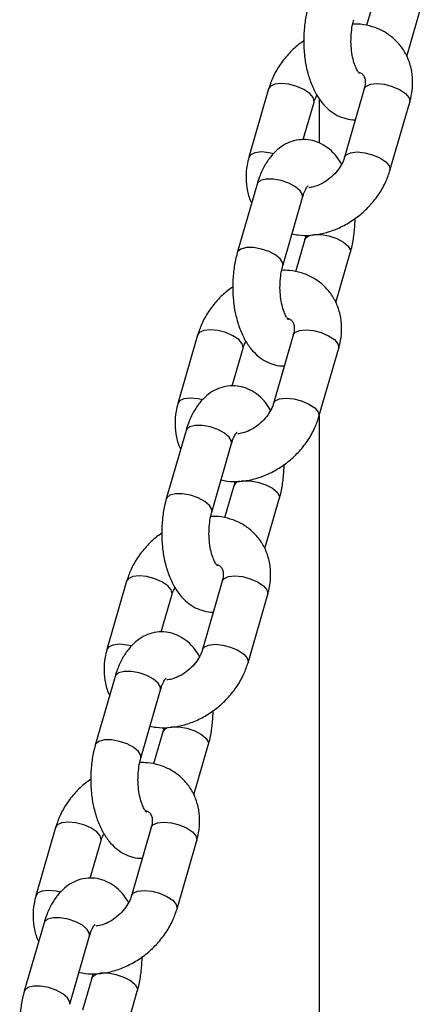
# Model space of a CAD drawing. Units: millimetres. Extents: x 0 to 42, y 0 to 29.8.
# Drawn here: x 8.4 to 8.5, y 7.6 to 7.9 of the extents above; entities that cross this region are included whole.
import ezdxf

# ---------------------------------------------------------------- set-up
doc = ezdxf.new("R2010")
doc.units = ezdxf.units.MM

msp = doc.modelspace()

# ---------------------------------------------------------------- linework, layer by layer
at = {"color": 7, "linetype": 'Continuous', "lineweight": 25}
for p, q in [((8.44753, 7.89112), (8.44518, 7.88299)), ((8.45542, 7.87518), (8.45906, 7.88779)), ((8.42035, 7.86694), (8.41535, 7.84962)), ((8.44459, 7.86694), (8.43959, 7.84962)), ((8.4332, 7.86448), (8.4332, 7.85319)), ((8.42913, 7.85409), (8.43188, 7.86361)), ((8.45112, 7.84629), (8.45612, 7.86361)), ((8.41741, 7.84277), (8.41241, 7.82545)), ((8.42394, 7.82212), (8.42894, 7.83944)), ((8.42953, 7.82877), (8.42718, 7.82063)), ((8.43742, 7.81283), (8.44106, 7.82544)), ((8.40235, 7.80459), (8.39735, 7.78727)), ((8.42659, 7.80459), (8.42159, 7.78727)), ((8.41113, 7.79174), (8.41388, 7.80126)), ((8.43312, 7.78394), (8.43812, 7.80126)), ((8.4332, 7.78421), (8.4332, 7.47097)), ((8.39941, 7.78041), (8.39441, 7.76309)), ((8.40594, 7.75976), (8.41094, 7.77708)), ((8.41153, 7.76641), (8.40918, 7.75828)), ((8.41942, 7.75048), (8.42306, 7.76308)), ((8.38435, 7.74224), (8.37935, 7.72491)), ((8.40859, 7.74224), (8.40359, 7.72491)), ((8.39313, 7.72938), (8.39588, 7.73891)), ((8.41512, 7.72159), (8.42012, 7.73891)), ((8.38141, 7.71806), (8.37641, 7.70074)), ((8.38794, 7.69741), (8.39294, 7.71473)), ((8.39353, 7.70406), (8.39118, 7.69593)), ((8.40142, 7.68812), (8.40506, 7.70073)), ((8.36635, 7.67988), (8.36135, 7.66256)), ((8.39059, 7.67988), (8.38559, 7.66256)), ((8.37513, 7.66703), (8.37788, 7.67655)), ((8.39712, 7.65923), (8.40212, 7.67655)), ((8.36341, 7.6557), (8.35841, 7.63838)), ((8.36994, 7.63506), (8.37494, 7.65238)), ((8.37553, 7.6417), (8.37318, 7.63357)), ((8.38342, 7.62577), (8.38706, 7.63838))]:
    msp.add_line(p, q, dxfattribs=at)
at = {"color": 8, "linetype": 'Continuous', "lineweight": 25, "flags": 128}
for points in [[(8.43187, 7.8636), (8.43191, 7.86378), (8.43168, 7.86476), (8.43078, 7.8658), (8.42931, 7.86678), (8.42746, 7.86758), (8.42545, 7.8681), (8.42351, 7.86828), (8.42189, 7.8681), (8.42078, 7.86758), (8.42035, 7.86694)], [(8.44459, 7.86694), (8.44503, 7.86758), (8.44614, 7.8681), (8.44776, 7.86828), (8.4497, 7.8681), (8.45171, 7.86758), (8.45356, 7.86678), (8.45503, 7.8658), (8.45593, 7.86476), (8.45616, 7.86378), (8.45612, 7.86361)], [(8.42157, 7.85053), (8.42045, 7.85078), (8.41851, 7.85096), (8.41689, 7.85078), (8.41578, 7.85026), (8.41535, 7.84962)], [(8.4396, 7.84964), (8.44003, 7.85026), (8.44114, 7.85078), (8.44276, 7.85096), (8.4447, 7.85078), (8.44671, 7.85026), (8.44856, 7.84946), (8.45003, 7.84848), (8.45093, 7.84744), (8.45116, 7.84646), (8.45112, 7.8463)], [(8.42894, 7.83944), (8.42894, 7.84008), (8.42837, 7.8411), (8.42717, 7.84213), (8.42548, 7.84303), (8.42352, 7.8437), (8.42152, 7.84406), (8.41971, 7.84406), (8.41832, 7.8437), (8.41752, 7.84303), (8.41741, 7.84277)], [(8.42953, 7.82876), (8.42965, 7.82903), (8.43045, 7.8297), (8.43184, 7.83006), (8.43364, 7.83006), (8.43565, 7.8297), (8.43761, 7.82903), (8.43929, 7.82813), (8.44049, 7.8271), (8.44107, 7.82608), (8.44106, 7.82544)], [(8.42394, 7.82213), (8.42394, 7.82276), (8.42337, 7.82378), (8.42217, 7.82481), (8.42048, 7.82571), (8.41852, 7.82638), (8.41652, 7.82674), (8.41471, 7.82674), (8.41332, 7.82638), (8.41252, 7.82571), (8.41241, 7.82545)], [(8.41387, 7.80124), (8.41391, 7.80143), (8.41368, 7.8024), (8.41278, 7.80345), (8.41131, 7.80443), (8.40946, 7.80522), (8.40745, 7.80574), (8.40551, 7.80593), (8.40389, 7.80574), (8.40278, 7.80522), (8.40235, 7.80459)], [(8.42659, 7.80459), (8.42703, 7.80522), (8.42814, 7.80574), (8.42976, 7.80593), (8.4317, 7.80574), (8.43371, 7.80522), (8.43556, 7.80443), (8.43703, 7.80345), (8.43793, 7.8024), (8.43816, 7.80143), (8.43812, 7.80126)], [(8.40357, 7.78817), (8.40245, 7.78842), (8.40051, 7.7886), (8.39889, 7.78842), (8.39778, 7.7879), (8.39735, 7.78727)], [(8.4216, 7.78729), (8.42203, 7.7879), (8.42314, 7.78842), (8.42476, 7.7886), (8.4267, 7.78842), (8.42871, 7.7879), (8.43056, 7.7871), (8.43203, 7.78613), (8.43293, 7.78508), (8.43316, 7.7841), (8.43312, 7.78394)], [(8.41094, 7.77708), (8.41094, 7.77772), (8.41037, 7.77875), (8.40917, 7.77977), (8.40748, 7.78068), (8.40552, 7.78135), (8.40352, 7.7817), (8.40171, 7.7817), (8.40032, 7.78135), (8.39952, 7.78068), (8.39941, 7.78041)], [(8.41341, 7.76764), (8.41384, 7.7677), (8.41564, 7.7677), (8.41765, 7.76735), (8.41961, 7.76668), (8.42129, 7.76577), (8.42249, 7.76475), (8.42307, 7.76372), (8.42306, 7.76309)], [(8.40594, 7.75977), (8.40594, 7.7604), (8.40537, 7.76143), (8.40417, 7.76245), (8.40248, 7.76336), (8.40052, 7.76403), (8.39852, 7.76438), (8.39671, 7.76438), (8.39532, 7.76403), (8.39452, 7.76336), (8.39441, 7.76309)], [(8.39587, 7.73889), (8.39591, 7.73907), (8.39568, 7.74005), (8.39478, 7.74109), (8.39331, 7.74207), (8.39146, 7.74287), (8.38945, 7.74339), (8.38751, 7.74357), (8.38589, 7.74339), (8.38478, 7.74287), (8.38435, 7.74224)], [(8.40859, 7.74224), (8.40903, 7.74287), (8.41014, 7.74339), (8.41176, 7.74357), (8.4137, 7.74339), (8.41571, 7.74287), (8.41756, 7.74207), (8.41903, 7.74109), (8.41993, 7.74005), (8.42016, 7.73907), (8.42012, 7.73891)], [(8.38557, 7.72582), (8.38445, 7.72607), (8.38251, 7.72625), (8.38089, 7.72607), (8.37978, 7.72555), (8.37935, 7.72492)], [(8.4036, 7.72493), (8.40403, 7.72555), (8.40514, 7.72607), (8.40676, 7.72625), (8.4087, 7.72607), (8.41071, 7.72555), (8.41256, 7.72475), (8.41403, 7.72377), (8.41493, 7.72273), (8.41516, 7.72175), (8.41512, 7.72159)], [(8.39294, 7.71473), (8.39294, 7.71537), (8.39237, 7.71639), (8.39117, 7.71742), (8.38948, 7.71832), (8.38752, 7.71899), (8.38552, 7.71935), (8.38371, 7.71935), (8.38232, 7.71899), (8.38152, 7.71832), (8.38141, 7.71806)], [(8.39541, 7.70529), (8.39584, 7.70535), (8.39764, 7.70535), (8.39965, 7.70499), (8.40161, 7.70432), (8.40329, 7.70342), (8.40449, 7.70239), (8.40507, 7.70137), (8.40506, 7.70073)], [(8.38794, 7.69742), (8.38794, 7.69805), (8.38737, 7.69907), (8.38617, 7.7001), (8.38448, 7.701), (8.38252, 7.70167), (8.38052, 7.70203), (8.37871, 7.70203), (8.37732, 7.70167), (8.37652, 7.701), (8.37641, 7.70074)], [(8.37787, 7.67653), (8.37791, 7.67672), (8.37768, 7.6777), (8.37678, 7.67874), (8.37531, 7.67972), (8.37346, 7.68052), (8.37145, 7.68104), (8.36951, 7.68122), (8.36789, 7.68104), (8.36678, 7.68052), (8.36635, 7.67988)], [(8.39059, 7.67988), (8.39103, 7.68052), (8.39214, 7.68104), (8.39376, 7.68122), (8.3957, 7.68104), (8.39771, 7.68052), (8.39956, 7.67972), (8.40103, 7.67874), (8.40193, 7.6777), (8.40216, 7.67672), (8.40212, 7.67655)], [(8.36757, 7.66347), (8.36645, 7.66372), (8.36451, 7.6639), (8.36289, 7.66372), (8.36178, 7.6632), (8.36135, 7.66256)], [(8.3856, 7.66258), (8.38603, 7.6632), (8.38714, 7.66372), (8.38876, 7.6639), (8.3907, 7.66372), (8.39271, 7.6632), (8.39456, 7.6624), (8.39603, 7.66142), (8.39693, 7.66038), (8.39716, 7.6594), (8.39712, 7.65923)], [(8.37494, 7.65238), (8.37494, 7.65301), (8.37437, 7.65404), (8.37317, 7.65507), (8.37148, 7.65597), (8.36952, 7.65664), (8.36752, 7.657), (8.36571, 7.657), (8.36432, 7.65664), (8.36352, 7.65597), (8.36341, 7.6557)], [(8.37553, 7.64169), (8.37565, 7.64197), (8.37645, 7.64264), (8.37784, 7.643), (8.37964, 7.643), (8.38165, 7.64264), (8.38361, 7.64197), (8.38529, 7.64107), (8.38649, 7.64004), (8.38707, 7.63901), (8.38706, 7.63838)], [(8.36994, 7.63507), (8.36994, 7.63569), (8.36937, 7.63672), (8.36817, 7.63775), (8.36648, 7.63865), (8.36452, 7.63932), (8.36252, 7.63967), (8.36071, 7.63967), (8.35932, 7.63932), (8.35852, 7.63865), (8.35841, 7.63839)]]:
    msp.add_lwpolyline(points, dxfattribs=at)
at = {"color": 8, "linetype": 'Continuous', "lineweight": 25}
for centre in [(8.41326, 7.76569), (8.39526, 7.70333)]:
    msp.add_arc(centre, 0.00187, 99.6223, 157.5217, dxfattribs=at)
at = {"color": 7, "linetype": 'Continuous', "lineweight": 25}
for points, knots in [([(8.43041, 7.8878), (8.43025, 7.88721), (8.42981, 7.88555), (8.42936, 7.88263), (8.42917, 7.8791), (8.42936, 7.87557), (8.42992, 7.87213), (8.43085, 7.86886), (8.43215, 7.86593), (8.43376, 7.86347), (8.43561, 7.86156), (8.43768, 7.86016), (8.43992, 7.85937), (8.44153, 7.85903), (8.44232, 7.85914), (8.44234, 7.85915)], [0, 0, 0, 0, 0.0498739, 0.1420436, 0.2333075, 0.3244497, 0.4162373, 0.5095752, 0.6056603, 0.6944185, 0.7767725, 0.8531591, 0.9260618, 0.9976342, 1, 1, 1, 1]), ([(8.44336, 7.87084), (8.44337, 7.87083), (8.44344, 7.87079), (8.44315, 7.87103), (8.44266, 7.87183), (8.44209, 7.87318), (8.4416, 7.87499), (8.44128, 7.87716), (8.44119, 7.87952), (8.44136, 7.88183), (8.44166, 7.88347), (8.44188, 7.88427), (8.44194, 7.88447)], [0, 0, 0, 0, 0.013235, 0.121715, 0.228787, 0.340449, 0.458856, 0.58309, 0.711036, 0.840361, 0.959362, 1, 1, 1, 1]), ([(8.45612, 7.86361), (8.45629, 7.86427), (8.45674, 7.86603), (8.45696, 7.86892), (8.45658, 7.87217), (8.45556, 7.87517), (8.45396, 7.8778), (8.45188, 7.87997), (8.44942, 7.88165), (8.44664, 7.88277), (8.44403, 7.88336), (8.44234, 7.88334), (8.44168, 7.88334)], [0, 0, 0, 0, 0.067679, 0.182208, 0.295775, 0.406597, 0.514381, 0.619775, 0.72393, 0.827987, 0.933278, 1, 1, 1, 1]), ([(8.42924, 7.87909), (8.42879, 7.87879), (8.42735, 7.87782), (8.42525, 7.87572), (8.42303, 7.87289), (8.42135, 7.86993), (8.42066, 7.86789), (8.42035, 7.86694)], [0, 0, 0, 0, 0.103553, 0.334329, 0.566242, 0.799458, 1, 1, 1, 1]), ([(8.44321, 7.87115), (8.44336, 7.87111), (8.44387, 7.87096), (8.44427, 7.87056), (8.44467, 7.87), (8.44489, 7.86895), (8.44484, 7.86788), (8.44465, 7.86716), (8.44459, 7.86694)], [0, 0, 0, 0, 0.084279, 0.29341, 0.556943, 0.746958, 0.924105, 1, 1, 1, 1]), ([(8.43188, 7.86361), (8.43195, 7.86387), (8.43212, 7.86443), (8.43246, 7.86502), (8.43264, 7.86534)], [0, 0, 0, 0, 0.4637874, 1, 1, 1, 1]), ([(8.43883, 7.8479), (8.43844, 7.84854), (8.43757, 7.84995), (8.43585, 7.85167), (8.43379, 7.85307), (8.43155, 7.85392), (8.42916, 7.8542), (8.42677, 7.85388), (8.42453, 7.85298), (8.42254, 7.8516), (8.42078, 7.84977), (8.41924, 7.84745), (8.41813, 7.84506), (8.41761, 7.8434), (8.41741, 7.84277)], [0, 0, 0, 0, 0.0748873, 0.1662032, 0.2509023, 0.3317384, 0.4110995, 0.494801, 0.5760234, 0.6580574, 0.7445543, 0.8382002, 0.938775, 1, 1, 1, 1]), ([(8.41535, 7.84962), (8.41518, 7.84897), (8.41473, 7.84721), (8.4145, 7.84431), (8.41493, 7.8411), (8.41549, 7.83897), (8.41604, 7.83807), (8.41605, 7.83805)], [0, 0, 0, 0, 0.165775, 0.446304, 0.724476, 0.995927, 1, 1, 1, 1]), ([(8.43959, 7.84962), (8.43951, 7.84937), (8.43925, 7.84856), (8.43849, 7.84711), (8.43716, 7.84541), (8.43549, 7.84392), (8.43364, 7.84279), (8.43189, 7.84209), (8.43094, 7.84197), (8.43053, 7.84192)], [0, 0, 0, 0, 0.075927, 0.236387, 0.39763, 0.559179, 0.720534, 0.880578, 1, 1, 1, 1]), ([(8.42629, 7.83025), (8.4268, 7.83013), (8.42832, 7.82978), (8.43101, 7.8298), (8.43427, 7.83028), (8.43753, 7.83135), (8.44068, 7.83294), (8.44361, 7.83501), (8.44623, 7.8375), (8.44844, 7.84035), (8.45012, 7.84331), (8.45081, 7.84535), (8.45112, 7.84629)], [0, 0, 0, 0, 0.051861, 0.153968, 0.258237, 0.364272, 0.471452, 0.579288, 0.687593, 0.796433, 0.905884, 1, 1, 1, 1]), ([(8.42894, 7.83944), (8.42903, 7.83974), (8.42931, 7.84062), (8.42981, 7.84169), (8.43031, 7.84236), (8.43033, 7.84237), (8.43034, 7.84237)], [0, 0, 0, 0, 0.1693103, 0.4819291, 0.783507, 1, 1, 1, 1]), ([(8.44106, 7.82544), (8.44122, 7.82602), (8.44167, 7.82769), (8.44208, 7.8306), (8.4423, 7.83297), (8.44223, 7.83414), (8.44223, 7.83415)], [0, 0, 0, 0, 0.213637, 0.608449, 0.999382, 1, 1, 1, 1]), ([(8.42979, 7.8299), (8.42976, 7.82972), (8.42969, 7.82932), (8.42959, 7.82897), (8.42953, 7.82877)], [0, 0, 0, 0, 0.431709, 1, 1, 1, 1]), ([(8.41241, 7.82545), (8.41225, 7.82486), (8.41181, 7.82319), (8.41136, 7.82028), (8.41117, 7.81675), (8.41136, 7.81322), (8.41192, 7.80978), (8.41285, 7.8065), (8.41415, 7.80358), (8.41576, 7.80112), (8.41761, 7.79921), (8.41968, 7.79781), (8.42192, 7.79701), (8.42353, 7.79668), (8.42432, 7.79679), (8.42434, 7.79679)], [0, 0, 0, 0, 0.049874, 0.142044, 0.233308, 0.32445, 0.416237, 0.509575, 0.60566, 0.694418, 0.776773, 0.853159, 0.926062, 0.997634, 1, 1, 1, 1]), ([(8.42536, 7.80848), (8.42537, 7.80848), (8.42544, 7.80843), (8.42515, 7.80868), (8.42466, 7.80948), (8.42409, 7.81083), (8.4236, 7.81264), (8.42328, 7.81481), (8.42319, 7.81717), (8.42336, 7.81947), (8.42366, 7.82112), (8.42388, 7.82191), (8.42394, 7.82212)], [0, 0, 0, 0, 0.013235, 0.121715, 0.228787, 0.340449, 0.458856, 0.58309, 0.711036, 0.840361, 0.959362, 1, 1, 1, 1]), ([(8.43812, 7.80126), (8.43829, 7.80191), (8.43874, 7.80367), (8.43896, 7.80657), (8.43858, 7.80981), (8.43756, 7.81281), (8.43596, 7.81544), (8.43388, 7.81762), (8.43142, 7.81929), (8.42864, 7.82042), (8.42603, 7.82101), (8.42434, 7.82099), (8.42368, 7.82098)], [0, 0, 0, 0, 0.067679, 0.182208, 0.295775, 0.406597, 0.514381, 0.619775, 0.72393, 0.827987, 0.933278, 1, 1, 1, 1]), ([(8.41124, 7.81674), (8.41079, 7.81644), (8.40935, 7.81546), (8.40725, 7.81336), (8.40503, 7.81054), (8.40335, 7.80757), (8.40266, 7.80553), (8.40235, 7.80459)], [0, 0, 0, 0, 0.103553, 0.334329, 0.566242, 0.799458, 1, 1, 1, 1]), ([(8.42509, 7.80884), (8.42528, 7.80878), (8.42584, 7.80862), (8.42628, 7.8082), (8.42667, 7.80765), (8.42689, 7.8066), (8.42684, 7.80552), (8.42665, 7.80481), (8.42659, 7.80459)], [0, 0, 0, 0, 0.107084, 0.311007, 0.567977, 0.753259, 0.925995, 1, 1, 1, 1]), ([(8.41388, 7.80126), (8.41395, 7.80152), (8.41412, 7.80207), (8.41446, 7.80266), (8.41464, 7.80298)], [0, 0, 0, 0, 0.463787, 1, 1, 1, 1]), ([(8.42083, 7.78555), (8.42044, 7.78618), (8.41957, 7.7876), (8.41785, 7.78932), (8.41579, 7.79071), (8.41355, 7.79156), (8.41116, 7.79185), (8.40877, 7.79153), (8.40653, 7.79063), (8.40454, 7.78925), (8.40278, 7.78742), (8.40124, 7.7851), (8.40013, 7.78271), (8.39961, 7.78104), (8.39941, 7.78041)], [0, 0, 0, 0, 0.074887, 0.166203, 0.250902, 0.331738, 0.411099, 0.494801, 0.576023, 0.658057, 0.744554, 0.8382, 0.938775, 1, 1, 1, 1]), ([(8.39735, 7.78727), (8.39718, 7.78662), (8.39673, 7.78486), (8.3965, 7.78196), (8.39693, 7.77874), (8.39749, 7.77662), (8.39804, 7.77571), (8.39805, 7.7757)], [0, 0, 0, 0, 0.1657749, 0.4463038, 0.7244763, 0.9959271, 1, 1, 1, 1]), ([(8.42159, 7.78727), (8.42151, 7.78701), (8.42125, 7.78621), (8.42049, 7.78475), (8.41916, 7.78305), (8.41749, 7.78156), (8.41564, 7.78043), (8.41389, 7.77974), (8.41293, 7.77961), (8.41252, 7.77956)], [0, 0, 0, 0, 0.075894, 0.236285, 0.397458, 0.558937, 0.720222, 0.880196, 1, 1, 1, 1]), ([(8.40829, 7.7679), (8.4088, 7.76778), (8.41032, 7.76743), (8.41301, 7.76745), (8.41627, 7.76793), (8.41953, 7.769), (8.42268, 7.77058), (8.42561, 7.77266), (8.42823, 7.77515), (8.43044, 7.77799), (8.43212, 7.78096), (8.43281, 7.783), (8.43312, 7.78394)], [0, 0, 0, 0, 0.051861, 0.153968, 0.258237, 0.364272, 0.471452, 0.579288, 0.687593, 0.796433, 0.905884, 1, 1, 1, 1]), ([(8.41094, 7.77708), (8.41103, 7.77739), (8.41131, 7.77826), (8.41181, 7.77934), (8.41231, 7.78001), (8.41233, 7.78001), (8.41234, 7.78002)], [0, 0, 0, 0, 0.1693103, 0.4819291, 0.783507, 1, 1, 1, 1]), ([(8.42306, 7.76308), (8.42322, 7.76367), (8.42367, 7.76534), (8.42408, 7.76825), (8.4243, 7.77062), (8.42423, 7.77179), (8.42423, 7.77179)], [0, 0, 0, 0, 0.213637, 0.608449, 0.999382, 1, 1, 1, 1]), ([(8.41179, 7.76755), (8.41176, 7.76737), (8.41169, 7.76696), (8.41159, 7.76661), (8.41153, 7.76641)], [0, 0, 0, 0, 0.431709, 1, 1, 1, 1]), ([(8.39441, 7.76309), (8.39425, 7.76251), (8.39381, 7.76084), (8.39336, 7.75792), (8.39317, 7.75439), (8.39336, 7.75086), (8.39392, 7.74742), (8.39485, 7.74415), (8.39615, 7.74122), (8.39776, 7.73877), (8.39961, 7.73686), (8.40168, 7.73545), (8.40392, 7.73466), (8.40553, 7.73433), (8.40632, 7.73443), (8.40634, 7.73444)], [0, 0, 0, 0, 0.049874, 0.142044, 0.233308, 0.32445, 0.416237, 0.509575, 0.60566, 0.694418, 0.776773, 0.853159, 0.926062, 0.997634, 1, 1, 1, 1]), ([(8.40736, 7.74613), (8.40737, 7.74612), (8.40744, 7.74608), (8.40715, 7.74633), (8.40666, 7.74713), (8.40609, 7.74848), (8.4056, 7.75028), (8.40528, 7.75245), (8.40519, 7.75482), (8.40536, 7.75712), (8.40566, 7.75876), (8.40588, 7.75956), (8.40594, 7.75976)], [0, 0, 0, 0, 0.013235, 0.121715, 0.228787, 0.340449, 0.458856, 0.58309, 0.711036, 0.840361, 0.959362, 1, 1, 1, 1]), ([(8.42012, 7.73891), (8.42029, 7.73956), (8.42074, 7.74132), (8.42096, 7.74421), (8.42058, 7.74746), (8.41956, 7.75046), (8.41796, 7.75309), (8.41588, 7.75526), (8.41342, 7.75694), (8.41064, 7.75807), (8.40803, 7.75866), (8.40634, 7.75864), (8.40568, 7.75863)], [0, 0, 0, 0, 0.067679, 0.182208, 0.295775, 0.406597, 0.514381, 0.619775, 0.72393, 0.827987, 0.933278, 1, 1, 1, 1]), ([(8.39324, 7.75438), (8.39279, 7.75408), (8.39135, 7.75311), (8.38925, 7.75101), (8.38703, 7.74819), (8.38535, 7.74522), (8.38466, 7.74318), (8.38435, 7.74224)], [0, 0, 0, 0, 0.103553, 0.334329, 0.566242, 0.799458, 1, 1, 1, 1]), ([(8.40721, 7.74644), (8.40736, 7.7464), (8.40787, 7.74625), (8.40827, 7.74585), (8.40867, 7.74529), (8.40889, 7.74425), (8.40884, 7.74317), (8.40865, 7.74245), (8.40859, 7.74224)], [0, 0, 0, 0, 0.084279, 0.29341, 0.556943, 0.746958, 0.924105, 1, 1, 1, 1]), ([(8.39588, 7.73891), (8.39595, 7.73916), (8.39612, 7.73972), (8.39646, 7.74031), (8.39664, 7.74063)], [0, 0, 0, 0, 0.463787, 1, 1, 1, 1]), ([(8.40283, 7.72319), (8.40244, 7.72383), (8.40157, 7.72524), (8.39985, 7.72696), (8.39779, 7.72836), (8.39555, 7.72921), (8.39316, 7.7295), (8.39077, 7.72917), (8.38853, 7.72827), (8.38654, 7.7269), (8.38478, 7.72506), (8.38324, 7.72274), (8.38213, 7.72035), (8.38161, 7.71869), (8.38141, 7.71806)], [0, 0, 0, 0, 0.074887, 0.166203, 0.250902, 0.331738, 0.411099, 0.494801, 0.576023, 0.658057, 0.744554, 0.8382, 0.938775, 1, 1, 1, 1]), ([(8.37935, 7.72491), (8.37918, 7.72426), (8.37873, 7.72251), (8.3785, 7.7196), (8.37893, 7.71639), (8.37949, 7.71426), (8.38004, 7.71336), (8.38005, 7.71335)], [0, 0, 0, 0, 0.165775, 0.446304, 0.724476, 0.995927, 1, 1, 1, 1]), ([(8.40359, 7.72491), (8.40351, 7.72466), (8.40325, 7.72386), (8.40249, 7.7224), (8.40116, 7.7207), (8.39949, 7.71921), (8.39764, 7.71808), (8.39589, 7.71738), (8.39493, 7.71726), (8.39452, 7.71721)], [0, 0, 0, 0, 0.0758936, 0.2362846, 0.3974582, 0.558937, 0.7202222, 0.8801962, 1, 1, 1, 1]), ([(8.39029, 7.70554), (8.3908, 7.70542), (8.39232, 7.70507), (8.39501, 7.7051), (8.39827, 7.70558), (8.40153, 7.70664), (8.40468, 7.70823), (8.40761, 7.7103), (8.41023, 7.7128), (8.41244, 7.71564), (8.41412, 7.7186), (8.41481, 7.72064), (8.41512, 7.72159)], [0, 0, 0, 0, 0.051861, 0.153968, 0.258237, 0.364272, 0.471452, 0.579288, 0.687593, 0.796433, 0.905884, 1, 1, 1, 1]), ([(8.39294, 7.71473), (8.39303, 7.71504), (8.39331, 7.71591), (8.39381, 7.71698), (8.39431, 7.71765), (8.39433, 7.71766), (8.39434, 7.71766)], [0, 0, 0, 0, 0.1693103, 0.4819291, 0.783507, 1, 1, 1, 1]), ([(8.40506, 7.70073), (8.40522, 7.70132), (8.40567, 7.70298), (8.40608, 7.7059), (8.4063, 7.70827), (8.40623, 7.70944), (8.40623, 7.70944)], [0, 0, 0, 0, 0.213637, 0.608449, 0.999382, 1, 1, 1, 1]), ([(8.39379, 7.70519), (8.39376, 7.70502), (8.39369, 7.70461), (8.39359, 7.70426), (8.39353, 7.70406)], [0, 0, 0, 0, 0.4317093, 1, 1, 1, 1]), ([(8.37641, 7.70074), (8.37625, 7.70015), (8.37581, 7.69849), (8.37536, 7.69557), (8.37517, 7.69204), (8.37536, 7.68851), (8.37592, 7.68507), (8.37685, 7.68179), (8.37815, 7.67887), (8.37976, 7.67641), (8.38161, 7.6745), (8.38368, 7.6731), (8.38592, 7.6723), (8.38753, 7.67197), (8.38832, 7.67208), (8.38834, 7.67208)], [0, 0, 0, 0, 0.049874, 0.142044, 0.233308, 0.32445, 0.416237, 0.509575, 0.60566, 0.694418, 0.776773, 0.853159, 0.926062, 0.997634, 1, 1, 1, 1]), ([(8.38936, 7.68378), (8.38937, 7.68377), (8.38944, 7.68372), (8.38915, 7.68397), (8.38866, 7.68477), (8.38809, 7.68612), (8.3876, 7.68793), (8.38728, 7.6901), (8.38719, 7.69246), (8.38736, 7.69477), (8.38766, 7.69641), (8.38788, 7.69721), (8.38794, 7.69741)], [0, 0, 0, 0, 0.013235, 0.121715, 0.228787, 0.340449, 0.458856, 0.58309, 0.711036, 0.840361, 0.959362, 1, 1, 1, 1]), ([(8.40212, 7.67655), (8.40229, 7.67721), (8.40274, 7.67896), (8.40296, 7.68186), (8.40258, 7.68511), (8.40156, 7.68811), (8.39996, 7.69074), (8.39788, 7.69291), (8.39542, 7.69459), (8.39264, 7.69571), (8.39003, 7.6963), (8.38834, 7.69628), (8.38768, 7.69628)], [0, 0, 0, 0, 0.067679, 0.182208, 0.295775, 0.406597, 0.514381, 0.619775, 0.72393, 0.827987, 0.933278, 1, 1, 1, 1]), ([(8.37524, 7.69203), (8.37479, 7.69173), (8.37335, 7.69076), (8.37125, 7.68866), (8.36903, 7.68583), (8.36735, 7.68287), (8.36666, 7.68083), (8.36635, 7.67988)], [0, 0, 0, 0, 0.103553, 0.334329, 0.566242, 0.799458, 1, 1, 1, 1]), ([(8.38909, 7.68413), (8.38928, 7.68407), (8.38984, 7.68391), (8.39028, 7.6835), (8.39067, 7.68294), (8.39089, 7.68189), (8.39084, 7.68082), (8.39065, 7.6801), (8.39059, 7.67988)], [0, 0, 0, 0, 0.107084, 0.311007, 0.567977, 0.753259, 0.925995, 1, 1, 1, 1]), ([(8.37788, 7.67655), (8.37795, 7.67681), (8.37812, 7.67736), (8.37846, 7.67796), (8.37864, 7.67828)], [0, 0, 0, 0, 0.463787, 1, 1, 1, 1]), ([(8.38483, 7.66084), (8.38444, 7.66148), (8.38357, 7.66289), (8.38185, 7.66461), (8.37979, 7.66601), (8.37755, 7.66685), (8.37516, 7.66714), (8.37277, 7.66682), (8.37053, 7.66592), (8.36854, 7.66454), (8.36678, 7.66271), (8.36524, 7.66039), (8.36413, 7.658), (8.36361, 7.65633), (8.36341, 7.6557)], [0, 0, 0, 0, 0.074887, 0.166203, 0.250902, 0.331738, 0.411099, 0.494801, 0.576023, 0.658057, 0.744554, 0.8382, 0.938775, 1, 1, 1, 1]), ([(8.36135, 7.66256), (8.36118, 7.66191), (8.36073, 7.66015), (8.3605, 7.65725), (8.36093, 7.65404), (8.36149, 7.65191), (8.36204, 7.65101), (8.36205, 7.65099)], [0, 0, 0, 0, 0.1657749, 0.4463038, 0.7244763, 0.9959271, 1, 1, 1, 1]), ([(8.38559, 7.66256), (8.38551, 7.6623), (8.38525, 7.6615), (8.38449, 7.66004), (8.38316, 7.65835), (8.38149, 7.65686), (8.37964, 7.65573), (8.37789, 7.65503), (8.37694, 7.65491), (8.37653, 7.65486)], [0, 0, 0, 0, 0.075927, 0.236387, 0.39763, 0.559179, 0.720534, 0.880578, 1, 1, 1, 1]), ([(8.37229, 7.64319), (8.3728, 7.64307), (8.37432, 7.64272), (8.37701, 7.64274), (8.38027, 7.64322), (8.38353, 7.64429), (8.38668, 7.64588), (8.38961, 7.64795), (8.39223, 7.65044), (8.39444, 7.65329), (8.39612, 7.65625), (8.39681, 7.65829), (8.39712, 7.65923)], [0, 0, 0, 0, 0.051861, 0.153968, 0.258237, 0.364272, 0.471452, 0.579288, 0.687593, 0.796433, 0.905884, 1, 1, 1, 1]), ([(8.37494, 7.65238), (8.37503, 7.65268), (8.37531, 7.65355), (8.37581, 7.65463), (8.37631, 7.6553), (8.37633, 7.65531), (8.37634, 7.65531)], [0, 0, 0, 0, 0.1693103, 0.4819291, 0.783507, 1, 1, 1, 1]), ([(8.38706, 7.63838), (8.38722, 7.63896), (8.38767, 7.64063), (8.38808, 7.64354), (8.3883, 7.64591), (8.38823, 7.64708), (8.38823, 7.64708)], [0, 0, 0, 0, 0.213637, 0.608449, 0.999382, 1, 1, 1, 1]), ([(8.37579, 7.64284), (8.37576, 7.64266), (8.37569, 7.64225), (8.37559, 7.6419), (8.37553, 7.6417)], [0, 0, 0, 0, 0.431709, 1, 1, 1, 1]), ([(8.35841, 7.63838), (8.35825, 7.6378), (8.35781, 7.63613), (8.35736, 7.63322), (8.35717, 7.62968), (8.35736, 7.62615), (8.35792, 7.62272), (8.35885, 7.61944), (8.36015, 7.61651), (8.36176, 7.61406), (8.36361, 7.61215), (8.36568, 7.61074), (8.36792, 7.60995), (8.36953, 7.60962), (8.37032, 7.60973), (8.37034, 7.60973)], [0, 0, 0, 0, 0.049874, 0.142044, 0.233308, 0.32445, 0.416237, 0.509575, 0.60566, 0.694418, 0.776773, 0.853159, 0.926062, 0.997634, 1, 1, 1, 1])]:
    msp.add_open_spline(points, degree=3, knots=knots, dxfattribs=at)

doc.saveas('drawing.dxf')
